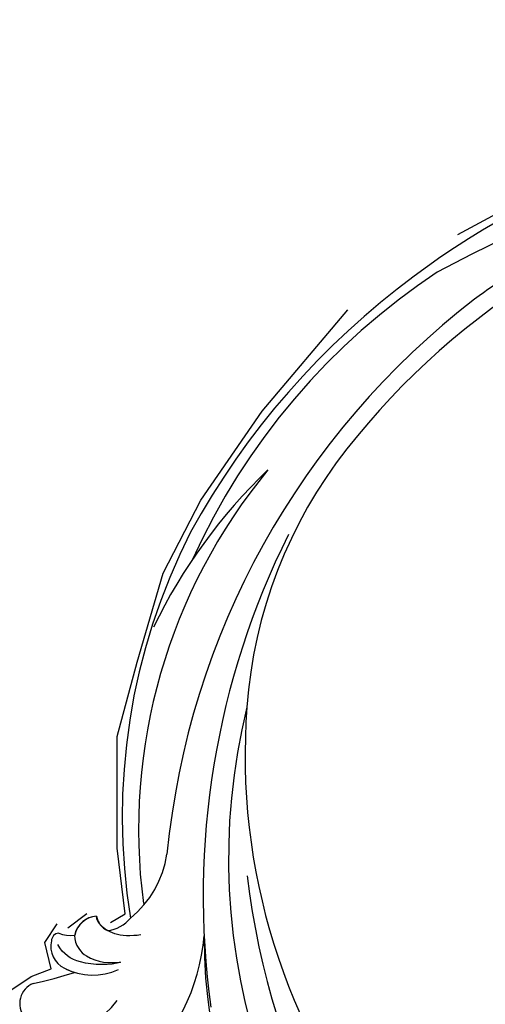
# Model space of a CAD drawing. Units: millimetres. Extents: x 3682 to 7246, y 4559 to 6239.
# Drawn here: x 4533 to 4569, y 5571 to 5648 of the extents above; entities that cross this region are included whole.
import ezdxf
from ezdxf.xclip import XClip

# ---------------------------------------------------------------- set-up
doc = ezdxf.new("R2010")
doc.units = ezdxf.units.MM
doc.header["$XCLIPFRAME"] = 2
doc.layers.add('H-08.木作(細線)', color=8, linetype='Continuous')

# ---------------------------------------------------------------- blocks, each defined once
blk = doc.blocks.new('SE-21128L-d')
at = {"layer": 'H-08.木作(細線)'}
for centre, radius, start, end in [((27.20216136873933, -5.310949001707286), 60.09985476890161, 122.3352670372532, 141.9752751308639), ((73.23901795170968, -65.70243040733703), 134.3613141980701, 127.8817678095771, 133.0493561066879), ((32.09168878530181, -5.669767410212899), 58.52436087908033, 136.2493157824159, 156.8629223994602), ((21.5229295264362, -2.905306323037166), 53.41009150164142, 138.5015033246249, 170.6126478894533), ((28.07392866245937, -6.749213614459677), 61.67543776628424, 141.4216117530893, 166.2727827181706), ((34.30348019981466, -6.673557666070792), 62.26522560776267, 142.5314017301224, 189.4297298479478), ((12.02578901210654, 2.795198434313988), 36.74639229438893, 156.7063250211175, 190.9393978482148), ((9.175797519848857, -8.036369267773352), 42.6562654242351, 148.6698235070056, 169.1673887147379), ((12.77858793844644, -4.197455240888758), 44.04004566668418, 155.3885535128056, 202.5209489331975), ((37.57117615380412, -2.957302191689905), 63.25936884042972, 168.4788487430349, 202.8539112556682), ((15.95068461763731, -2.318293533959604), 48.86787479545927, 167.9467308132795, 204.3102301654603), ((24.50205924075271, 4.917186414562366), 49.39945790219864, 190.6097662054213, 234.0539234850132), ((25.25300338475063, -3.220542438872599), 49.3151669839616, 181.1126889629893, 214.5105689158564), ((-34.99600688760984, -17.77526580650965), 7.926926435108157, 323.9867633673509, 6.521486426797471), ((38.20085058452969, 6.929043541627379), 63.48203450874963, 202.0490260930708, 222.2704953276203), ((-38.53596960344294, -25.09361304210552), 16.12038360311121, 326.9463840774676, 10.0055735550693), ((17.4037016552611, -11.75201517054165), 41.42788136432745, 194.7402165742304, 231.2140224230387), ((-30.57667324678914, -24.75259785147364), 1.873740768981298, 108.9272161130712, 183.2181378092563), ((-29.76685382850701, -22.304131084848), 1.570544955094658, 205.4959391609628, 259.5447321961425), ((-31.03085607824323, -21.36242148911924), 2.671988565009639, 291.493357953657, 336.3080476750707), ((-33.47750141754659, -25.61257783660267), 0.6233077310858322, 110.0614845968894, 193.1908642016591), ((-33.43050375784514, -22.28935762644187), 2.750126602729699, 264.558142991266, 290.9439372911252), ((-32.21971233703516, -25.71518741205227), 1.865072037608053, 181.2174347447409, 259.5819623121126), ((-31.49318181742274, -22.91696750820347), 4.753117399879884, 257.0671622300087, 309.890881676631), ((-49.03968267196615, -1.057682907080107), 31.7550079509483, 297.0464349990432, 303.0807678072883), ((-31.49318181741546, -22.91696750810524), 4.75311739997777, 257.0671622304354, 267.4199897593348), ((-33.70756615405844, -26.67017381362575), 6.206220965972103, 287.7207731263326, 338.6273769020532), ((-33.59290893420257, -30.68634307646289), 1.681573843819701, 126.8031278226085, 234.1034590145161)]:
    blk.add_arc(centre, radius, start, end, dxfattribs=at)
for points, knots in [([(11.51080480904784, 60.92974014662241), (12.05863362491073, 57.29972496798428), (10.73402506618731, 52.48355238408612), (5.921059808781138, 47.99845352681723), (0.4506780464653275, 44.71731794477955), (-5.172675635330961, 41.11884955049163), (-10.28707124416542, 36.88043441998298), (-13.40341054710734, 33.28762765909187), (-14.7547956706112, 31.65063649077047), (-15.11561126817833, 31.20403093805862)], [163.3868237156836, 163.3868237156836, 163.3868237156836, 163.3868237156836, 171.2534519442702, 179.159694699709, 184.7286588562636, 192.8701089665943, 201.7983738554831, 207.0391945613245, 208.9589381744209, 208.9589381744209, 208.9589381744209, 208.9589381744209]), ([(-31.18445251104276, -22.98016764543218), (-31.58495538894931, -23.13473901341649), (-32.22802014646004, -23.64198879640981), (-32.64866093952151, -24.84008279563432), (-31.98591597200721, -25.80780486759477), (-30.96580526457547, -26.31483888324374), (-29.75358904017776, -26.37355800756495), (-28.84781629448116, -26.12758265885941), (-28.43468079186277, -25.9580836930495)], [0, 0, 0, 0, 1.366212891780849, 2.9875326542021, 4.378053547177856, 5.44717508283519, 7.263459840348755, 8.934015030974322, 8.934015030974322, 8.934015030974322, 8.934015030974322]), ([(-31.18445251104276, -22.98016764543218), (-31.58495538894931, -23.13473901341649), (-32.22802014646004, -23.64198879640981), (-32.64866093952151, -24.84008279563432), (-31.98591597200721, -25.80780486759477), (-30.96580526457547, -26.31483888324374), (-29.75358904017776, -26.37355800756495), (-28.84781629448116, -26.12758265885941), (-28.43468079186277, -25.9580836930495)], [0, 0, 0, 0, 1.366212891780849, 2.9875326542021, 4.378053547177856, 5.44717508283519, 7.263459840348755, 8.934015030974322, 8.934015030974322, 8.934015030974322, 8.934015030974322]), ([(-27.4579934543217, -23.50059912818551), (-27.64629185559897, -23.58068790761763), (-28.70123696969677, -23.94774660804478), (-29.74575049788109, -24.06766862591621), (-31.00310109373095, -23.51731148674162), (-31.18445251104276, -22.98016764543218)], [2.060652730411294, 2.060652730411294, 2.060652730411294, 2.060652730411294, 2.45616342799306, 4.474985302641555, 6.41431229491786, 6.41431229491786, 6.41431229491786, 6.41431229491786]), ([(-28.43468079186277, -25.9580836930495), (-29.08289434238395, -26.41287832551689), (-31.52574834522966, -27.02169769516922), (-32.91077119974943, -26.54041946865118), (-33.5396111660375, -25.90018086860664)], [0, 0, 0, 0, 3.394449758814707, 6.126753583853399, 6.126753583853399, 6.126753583853399, 6.126753583853399])]:
    blk.add_open_spline(points, degree=3, knots=knots, dxfattribs=at)

msp = doc.modelspace()

# ---------------------------------------------------------------- block references
at = {"color": 8}
ref = msp.add_blockref('SE-21128L-d', (4574.824496976261, 5591.633585754005), dxfattribs=dict(at, rotation=344.9999999999999))
XClip(ref).set_block_clipping_path([(6.003416763539462, 54.37776634110651), (6.26833531484408, 54.11050781369613), (7.969525009273639, 52.9796327664435), (9.994890415429836, 52.49621972465138), (10.783218245988792, 52.49621972465138), (9.452804437253235, 49.83622243576974), (5.452799584870718, 46.98066698301864), (2.0999189147596553, 44.51902342882386), (-1.5340123313817458, 42.028412812785064), (-6.042302941171329, 38.446755153938284), (-10.777591780179137, 33.71146631492866), (-17.520032243245623, 24.666348890339577), (-21.259172845174362, 17.3624037007512), (-23.533569565574, 10.653091418065742), (-23.94351925448791, 4.799752342627471), (-23.4593874604584, -3.210445393327973), (-21.196804489581154, -11.654519996980525), (-15.67365868811612, -22.380354877106583), (-8.780331345807099, -30.48688507805855), (-1.447824700710953, -35.26066316908691), (3.4100733552186284, -36.56233303008594), (8.147236300945224, -36.56233303008594), (13.528233444383659, -35.899902316597945), (17.13500153114046, -32.77588109433054), (19.78493764773748, -27.71913874821621), (21.834474863117975, -25.14611648839218), (25.29754063582186, -25.529092526188833), (26.286288180435804, -29.527923064550123), (25.41859367115785, -33.45408788950863), (25.41859367115876, -36.128405929116525), (23.699170553814838, -39.6644005318758), (26.516922770922974, -38.90938610083049), (30.795247950552948, -39.50035127302999), (32.600515587344944, -42.62716654121141), (31.61837182715908, -44.72039426293122), (28.842492948918334, -47.462687809679664), (27.621195828644886, -48.167804030830666), (28.96618761749687, -48.94433540218415), (30.655240526430134, -49.99317057922781), (34.43300825584174, -51.90455097983431), (36.02688243551984, -55.26509049014567), (36.02688243551984, -57.66211280781499), (33.393737118936315, -58.6934260821472), (29.938208853987817, -59.71416917432907), (26.5180790224631, -59.71416917432907), (24.172252711930014, -57.36834286379599), (23.49961991843702, -59.878642623952146), (23.09001139069551, -63.678039052860186), (20.967240213933565, -65.80081022962258), (16.08162949395637, -67.10990567657427), (12.0215684483519, -66.0220155981824), (10.834698789782578, -63.966297047580156), (8.594974551253472, -63.36616474659695), (7.13178517355027, -62.974104334467484), (3.499263107398747, -62.54694154817025), (2.1568840670570353, -59.00353792799524), (2.156884067056126, -56.490246339736586), (3.6002660783524334, -55.04686432844119), (4.362987675838667, -56.36793688731814), (6.000513328124725, -56.806710563433626), (6.910074583910955, -55.2313042558153), (5.987764902028175, -53.633817026481665), (4.752472971536918, -51.4942286406922), (1.73103193611405, -51.11438704529519), (0.6961292811211024, -50.07948439030224), (0.6961292811215571, -52.591594204196554), (0.6961292811211024, -54.725826011979734), (-0.37992087869997704, -55.34708386141483), (-4.099203398708596, -55.34708386141483), (-7.656775323431248, -53.293118753014824), (-8.602403861383664, -53.03973834993121), (-9.997372112256016, -53.84512364508373), (-11.802401442872906, -50.718721135303895), (-11.802401442871997, -48.16194424461173), (-12.527082501839232, -45.45739771326316), (-13.497940610001024, -49.08068949986409), (-16.234964942232182, -51.81771383209525), (-20.379821806205655, -53.17414057552014), (-23.46774379616454, -51.39132798337869), (-24.75064275792147, -49.16928180064042), (-23.189160064277075, -48.267759347132596), (-21.166199757543836, -49.43571602478369), (-19.729688694199467, -48.606345975667864), (-18.336853581525702, -44.119781066032374), (-19.282903834521676, -41.14250445751077), (-21.90292658582257, -37.61459340552028), (-24.034558558106255, -33.92249852648911), (-26.021341520156057, -36.39397944596385), (-28.98212613872647, -35.60063959845502), (-31.10632897288724, -36.8270486765723), (-33.59583933317663, -34.337538316283826), (-35.82353373128717, -33.05137835586174), (-36.086711403103436, -30.229950997769265), (-34.911054519516256, -28.845086691117103), (-33.54198190018724, -27.862163867500385), (-34.546429066605015, -26.012792458561307), (-33.99715628210106, -24.34903263617798), (-33.123518995652375, -24.43972522666718), (-31.9611197248214, -22.968504422724436), (-30.967333604076885, -22.60236487534894), (-29.992375959100627, -23.165256934124045), (-29.0645384989366, -22.237419473960472), (-30.988213445716156, -17.443948934403124), (-33.25040810639257, -9.001323524149484), (-33.25040810639166, -2.9961834068653843), (-33.07918187817177, 4.228017369334339), (-31.72145300397233, 10.503096642030869), (-28.87766785999156, 18.460111428973505), (-24.462217719933506, 27.82273906631235), (-17.69196646838691, 35.74546149062098), (-9.067113996520675, 43.882131279321584), (-3.7168781157515696, 46.97109140531211), (0.28967446049318823, 49.46566415325742)])

doc.saveas('drawing.dxf')
